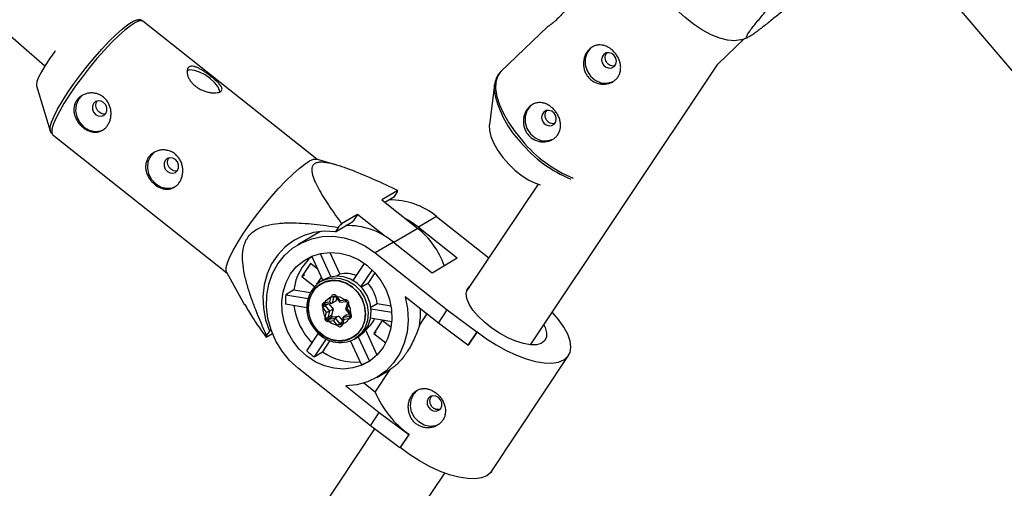
# Model space of a CAD drawing. Units: millimetres. Extents: x -3760 to 3760, y -4156 to 4156.
# Drawn here: x 719 to 909, y 557 to 648 of the extents above; entities that cross this region are included whole.
import ezdxf

# ---------------------------------------------------------------- set-up
doc = ezdxf.new("R2010")
doc.units = ezdxf.units.MM

msp = doc.modelspace()

# ---------------------------------------------------------------- linework, layer by layer
at = {"color": 7, "linetype": 'Continuous', "lineweight": 25}
for p, q in [((551.49, 790.11), (723.77, 639.07)), ((884.54, 668.89), (1367.63, 98.87)), ((776.32, 621.04), (742.74, 647.71)), ((820.94, 646.7), (811.85, 637.98)), ((853.77, 639.39), (858.97, 644.38)), ((858.32, 644.15), (859.6, 644.6)), ((817.59, 585.21), (853.77, 639.39)), ((811.94, 638.06), (811.85, 637.98)), ((810.66, 635.47), (809.65, 627.67)), ((722.18, 635.26), (724.83, 626.53)), ((725.33, 625.78), (758.91, 599.11)), ((780.21, 619.9), (776.23, 621.07)), ((791.94, 615.02), (788.88, 613.2)), ((791.32, 613.82), (791.86, 614.64)), ((819.07, 616.24), (805.2, 595.47)), ((788.88, 613.2), (795.81, 607.7)), ((789.48, 612.73), (791.32, 613.82)), ((779.9, 607.05), (783.25, 609.03)), ((784.15, 610.4), (781.09, 608.59)), ((784.15, 610.4), (783.25, 609.03)), ((789.38, 606.25), (784.15, 610.4)), ((799.47, 610), (795.96, 607.92)), ((799.47, 610), (809.55, 601.99)), ((780.44, 607.87), (779.9, 607.05)), ((795.96, 607.92), (803.43, 602)), ((776.15, 606.6), (772.64, 604.52)), ((791.12, 605.05), (787.62, 602.97)), ((791.12, 605.05), (798.58, 599.12)), ((778.85, 603.06), (780.79, 598.85)), ((777.46, 597.67), (775.34, 602.31)), ((776.96, 602.83), (779.02, 598.33)), ((787.62, 602.97), (801.51, 591.94)), ((798.58, 599.12), (803.43, 602)), ((758.86, 599.2), (762.38, 592.94)), ((775.1, 600.9), (773.44, 598.41)), ((776.49, 599.8), (775.1, 600.9)), ((783.37, 597.61), (785.55, 600.9)), ((786.99, 599.69), (784.83, 596.45)), ((773.44, 598.41), (774.01, 598.74)), ((773.44, 598.41), (775.88, 596.47)), ((776.32, 596.9), (777.21, 598.23)), ((777.61, 597.76), (777.06, 597.43)), ((780.79, 598.85), (780.16, 598.48)), ((787.55, 599.11), (786.18, 597.04)), ((771.91, 595.81), (770.33, 594.87)), ((771.91, 595.81), (775.06, 595.29)), ((786.18, 597.04), (784.96, 596.31)), ((770.33, 594.87), (774.63, 594.16)), ((777.78, 593.35), (778.81, 593.49)), ((778.81, 593.49), (779.12, 594.52)), ((779.63, 594.47), (779.26, 593.22)), ((779.97, 593.64), (779.26, 593.22)), ((779.9, 594.49), (780.75, 593.44)), ((780.13, 594.2), (779.97, 593.64)), ((780.05, 594.65), (780.78, 593.75)), ((780.78, 593.75), (781.81, 593.89)), ((780.79, 593.42), (782.02, 593.59)), ((799.8, 589.37), (793.37, 594.48)), ((774.42, 592.36), (770.24, 593.05)), ((778.22, 591.52), (777.5, 592.42)), ((777.92, 592.74), (778.8, 591.67)), ((777.99, 593.04), (779.23, 593.21)), ((777.99, 593.05), (777.99, 593.04)), ((778.8, 591.67), (778.42, 590.43)), ((778.66, 593.14), (779.5, 592.09)), ((779.5, 592.09), (778.8, 591.67)), ((779.5, 592.09), (779.13, 590.85)), ((782.24, 593.3), (781.87, 592.06)), ((781.87, 592.05), (782.73, 591)), ((782.47, 593.09), (782.16, 592.05)), ((782.16, 592.05), (782.88, 591.16)), ((786.77, 592.45), (787.96, 593.15)), ((786.8, 592.15), (790.82, 591.49)), ((787.96, 593.15), (790.67, 592.71)), ((799.8, 589.37), (801.51, 591.94)), ((801.51, 591.94), (807.21, 587.68)), ((779.13, 590.85), (778.42, 590.43)), ((779.35, 590.58), (778.64, 590.16)), ((778.64, 590.16), (779.88, 590.33)), ((779.35, 590.58), (780.59, 590.75)), ((780.33, 588.92), (779.6, 589.82)), ((780.59, 590.75), (779.88, 590.33)), ((779.88, 590.33), (780.75, 589.25)), ((780.59, 590.75), (781.24, 589.95)), ((781.4, 590.49), (781.03, 589.26)), ((781.57, 590.09), (781.26, 589.05)), ((782.14, 590.96), (781.44, 590.54)), ((781.44, 590.54), (782.68, 590.71)), ((782.6, 590.23), (781.57, 590.09)), ((782.14, 590.96), (782.7, 591.03)), ((790.81, 589.65), (786.71, 590.33)), ((788.96, 589.89), (787.31, 587.4)), ((790.66, 588.54), (788.96, 589.89)), ((796.13, 588.9), (797.6, 591.12)), ((767.17, 587.86), (766.62, 587.04)), ((767.48, 588.05), (767.17, 587.86)), ((785.73, 588.07), (787.94, 583.24)), ((805.51, 585.11), (799.8, 589.37)), ((766.54, 586.66), (767.74, 587.37)), ((774.37, 584.05), (776.62, 587.44)), ((778.12, 586.34), (775.83, 582.89)), ((778.85, 586.01), (777.41, 583.82)), ((784.93, 581.38), (782.84, 585.95)), ((783.64, 586.33), (784.19, 586.66)), ((784.33, 586.75), (786.49, 582.05)), ((787.31, 587.4), (787.8, 587.69)), ((787.31, 587.4), (789.63, 585.55)), ((807.21, 587.68), (805.51, 585.11)), ((807.27, 587.72), (805.57, 585.15)), ((807.27, 587.72), (807.21, 587.68)), ((805.57, 585.15), (805.51, 585.11)), ((775.83, 582.89), (777.41, 583.82)), ((810.09, 560.74), (824.94, 583.12)), ((786.66, 569.57), (772.76, 580.6)), ((787.6, 576.05), (790.5, 580.43)), ((787.93, 578.9), (790.31, 580.32)), ((790.31, 580.32), (790.5, 580.43)), ((781.93, 577.24), (788.37, 572.14)), ((787.6, 576.05), (785.41, 577.79)), ((786.66, 569.57), (788.37, 572.14)), ((788.37, 572.14), (794.07, 567.88)), ((787.49, 568.95), (773.31, 547.71)), ((792.36, 565.31), (786.66, 569.57)), ((794.07, 567.88), (792.36, 565.31)), ((794.13, 567.91), (792.42, 565.34)), ((794.13, 567.91), (794.07, 567.88)), ((792.42, 565.34), (792.36, 565.31)), ((777.96, 525.86), (801.03, 560.41))]:
    msp.add_line(p, q, dxfattribs=at)
at = {"color": 8, "linetype": 'Continuous', "lineweight": 25}
for p, q in [((795.81, 607.7), (791.22, 604.97)), ((779.8, 594.56), (779.63, 594.47)), ((778.56, 593.12), (777.92, 592.74)), ((777.93, 590.54), (778.22, 591.52)), ((779.6, 589.82), (778.62, 589.69)), ((782.76, 590.75), (782.68, 590.71)), ((781.09, 589.45), (780.75, 589.25))]:
    msp.add_line(p, q, dxfattribs=at)
at = {"color": 7, "linetype": 'Continuous', "lineweight": 25, "flags": 128}
for points in [[(858.32, 644.15), (858.17, 644.1), (857, 643.93), (855.65, 644.03), (854.15, 644.42), (852.53, 645.08), (850.83, 646), (849.11, 647.15), (847.41, 648.5), (845.76, 650.01), (844.22, 651.65)], [(725.79, 641.97), (725.7, 641.85), (724.7, 640.48), (723.83, 639.17), (723.11, 637.96), (722.58, 636.91), (722.26, 636.07), (722.15, 635.45), (722.18, 635.26)], [(829.72, 642.86), (829.16, 642.43), (828.51, 641.54), (828.17, 640.46), (828.18, 639.27), (828.53, 638.12), (829.2, 637.09), (830.11, 636.31), (831.18, 635.84), (832.3, 635.72), (833.36, 635.98), (833.7, 636.15)], [(833.78, 641.1), (833.31, 641.47), (832.76, 641.64), (832.22, 641.58), (831.76, 641.3), (831.46, 640.85), (831.35, 640.28), (831.46, 639.7), (831.78, 639.18), (832.24, 638.81), (832.79, 638.64), (833.33, 638.7), (833.79, 638.98), (834.1, 639.43), (834.2, 639.99), (834.09, 640.58), (833.78, 641.1)], [(757.56, 634.03), (757.52, 634.35), (757.19, 635.08), (756.57, 635.88), (755.72, 636.66), (754.72, 637.35), (753.66, 637.89), (752.66, 638.21), (751.8, 638.3), (751.24, 638.16)], [(810.7, 633.7), (810.64, 634.23), (810.66, 635.47)], [(731.02, 633.38), (730.3, 632.61), (729.84, 631.58), (729.72, 630.42), (729.95, 629.24), (730.51, 628.16), (731.34, 627.28), (732.37, 626.68), (733.48, 626.44), (734.58, 626.56), (735.29, 626.87)], [(735.56, 629.91), (735.76, 630.43), (735.76, 631.01), (735.54, 631.58), (735.14, 632.03), (734.63, 632.3), (734.07, 632.35), (733.56, 632.18), (733.17, 631.8), (732.96, 631.28), (732.97, 630.7), (733.19, 630.14), (733.59, 629.68), (734.1, 629.41), (734.66, 629.36), (735.17, 629.53), (735.56, 629.91)], [(818.11, 631.72), (817.55, 631.29), (816.9, 630.4), (816.56, 629.32), (816.57, 628.13), (816.92, 626.98), (817.59, 625.95), (818.5, 625.17), (819.57, 624.7), (820.69, 624.58), (821.75, 624.84), (822.09, 625.01)], [(822.16, 629.96), (821.7, 630.33), (821.15, 630.5), (820.61, 630.44), (820.15, 630.16), (819.84, 629.7), (819.74, 629.14), (819.85, 628.56), (820.16, 628.04), (820.63, 627.67), (821.18, 627.5), (821.72, 627.56), (822.18, 627.84), (822.49, 628.29), (822.59, 628.85), (822.48, 629.44), (822.16, 629.96)], [(724.83, 626.53), (724.8, 626.65), (724.8, 626.66)], [(809.65, 627.67), (809.64, 627.64), (809.66, 626.61), (809.95, 625.42), (810.5, 624.11), (811.27, 622.75), (812.25, 621.39), (813.39, 620.09), (814.64, 618.89), (815.96, 617.85), (817.29, 617.01), (818.57, 616.41), (819.47, 616.12)], [(744.88, 622.37), (744.16, 621.6), (743.7, 620.57), (743.59, 619.41), (743.82, 618.23), (744.38, 617.15), (745.21, 616.27), (746.23, 615.67), (747.35, 615.43), (748.45, 615.55), (749.15, 615.86)], [(749.42, 618.9), (749.63, 619.42), (749.62, 620), (749.4, 620.56), (749.01, 621.02), (748.49, 621.29), (747.93, 621.34), (747.42, 621.17), (747.03, 620.79), (746.83, 620.27), (746.83, 619.69), (747.05, 619.13), (747.45, 618.67), (747.97, 618.4), (748.52, 618.35), (749.03, 618.52), (749.42, 618.9)], [(762.18, 606.75), (763.37, 608.49), (764.68, 610.27), (766.07, 612.04), (767.5, 613.76), (768.94, 615.38), (770.34, 616.87), (771.67, 618.18), (772.9, 619.27), (774, 620.13), (774.93, 620.72), (775.67, 621.04), (776.21, 621.07), (776.23, 621.07)], [(795.96, 607.92), (794.09, 609.2), (793.53, 609.51)], [(779.9, 607.05), (777.77, 607.14), (775.68, 606.88), (773.69, 606.28), (771.85, 605.34), (770.19, 604.1), (768.76, 602.59), (767.59, 600.83), (766.72, 598.88), (766.15, 596.77), (765.92, 594.56), (766.01, 592.3), (766.43, 590.05), (767.17, 587.86)], [(777.07, 607.09), (776.91, 607.01), (776.15, 606.6)], [(758.86, 599.2), (758.78, 599.45), (758.8, 600.12), (759.06, 601.05), (759.54, 602.2), (760.24, 603.56), (761.12, 605.09), (762.18, 606.75)], [(772.76, 580.6), (771.07, 582.15), (769.61, 583.95), (768.4, 585.93), (767.48, 588.06), (766.88, 590.28), (766.6, 592.54), (766.66, 594.77), (767.05, 596.94), (767.77, 598.98), (768.79, 600.84), (770.09, 602.48), (771.64, 603.85), (773.4, 604.93), (775.33, 605.69), (777.38, 606.1), (779.5, 606.16), (781.63, 605.86), (783.73, 605.22), (785.74, 604.25), (787.62, 602.97)], [(786.01, 600.56), (787.47, 599.19), (788.71, 597.6), (789.7, 595.83), (790.39, 593.94), (790.78, 591.99), (790.84, 590.03), (790.58, 588.12), (790, 586.32), (789.12, 584.69), (787.98, 583.28), (786.6, 582.12), (785.02, 581.26), (783.29, 580.72), (781.48, 580.51), (779.62, 580.65), (777.78, 581.12), (776.01, 581.92), (774.37, 583.02), (772.91, 584.38), (771.67, 585.97), (770.68, 587.74), (769.99, 589.63), (769.6, 591.59), (769.54, 593.55), (769.8, 595.46), (770.38, 597.25), (771.26, 598.88), (772.4, 600.3), (773.78, 601.45), (775.36, 602.32), (777.09, 602.86), (778.91, 603.06), (780.76, 602.93), (782.6, 602.45), (784.37, 601.65), (786.01, 600.56)], [(776.13, 588.23), (777.15, 587.21), (778.36, 586.46), (779.67, 586.02), (781.01, 585.91), (782.3, 586.14), (783.47, 586.71), (784.45, 587.56), (785.18, 588.66), (785.62, 589.95), (785.75, 591.34), (785.55, 592.76), (785.04, 594.12), (784.25, 595.34), (783.23, 596.36), (782.02, 597.11), (780.71, 597.56), (779.37, 597.66), (778.08, 597.43), (776.91, 596.87), (775.93, 596.01), (775.2, 594.91), (774.76, 593.63), (774.63, 592.23), (774.83, 590.82), (775.34, 589.46), (776.13, 588.23)], [(783.2, 596.32), (784.26, 595.27), (785.05, 593.99), (785.55, 592.58), (785.71, 591.12), (785.52, 589.7), (784.99, 588.41), (784.17, 587.33), (783.09, 586.54), (781.83, 586.07), (780.47, 585.96), (779.09, 586.22), (777.78, 586.83), (776.62, 587.75), (775.69, 588.92), (775.04, 590.28), (774.71, 591.72), (774.73, 593.18), (775.09, 594.54), (775.77, 595.73), (776.73, 596.68), (777.9, 597.32), (779.22, 597.61), (780.6, 597.53), (781.96, 597.09), (783.2, 596.32)], [(784.19, 586.66), (784.4, 586.79), (785.44, 587.7), (786.22, 588.88), (786.69, 590.25), (786.83, 591.73), (786.62, 593.24), (786.07, 594.69), (785.23, 596), (784.13, 597.08), (782.85, 597.89), (781.46, 598.36), (780.03, 598.47), (778.65, 598.22), (777.61, 597.76)], [(820.16, 589.06), (820.41, 588.54), (820.7, 587.52), (820.67, 586.65), (820.33, 585.96), (819.69, 585.47), (818.77, 585.22), (817.61, 585.21), (816.26, 585.44), (814.77, 585.9), (813.21, 586.57), (811.64, 587.43), (810.12, 588.43), (808.72, 589.55), (807.49, 590.72), (806.48, 591.91), (805.74, 593.07), (805.29, 594.15), (805.16, 595.1), (805.34, 595.88), (805.84, 596.47), (805.9, 596.51)], [(781.65, 593.98), (782.35, 593.19), (782.77, 592.21), (782.84, 591.18), (782.55, 590.22), (781.94, 589.48), (781.1, 589.05), (780.13, 588.99), (779.17, 589.31), (778.35, 589.96), (777.78, 590.86), (777.53, 591.88), (777.64, 592.89), (778.1, 593.76), (778.84, 594.35), (779.76, 594.6), (780.74, 594.47), (781.65, 593.98)], [(780.81, 593.43), (780.79, 593.42), (780.77, 593.43), (780.75, 593.44), (780.74, 593.47), (780.73, 593.51), (780.74, 593.56), (780.74, 593.62), (780.76, 593.68), (780.78, 593.75)], [(793.37, 594.48), (793.85, 592.19), (793.99, 589.9), (793.77, 587.65), (793.22, 585.5), (792.34, 583.5), (791.15, 581.72), (789.69, 580.18), (788, 578.94), (786.1, 578.02), (784.07, 577.45), (781.93, 577.24)], [(782.16, 592.05), (782.09, 592.05), (782.02, 592.04), (781.97, 592.04), (781.93, 592.04), (781.9, 592.04), (781.88, 592.05), (781.87, 592.06), (781.87, 592.06)], [(781.57, 590.09), (781.52, 590.15), (781.48, 590.21), (781.44, 590.28), (781.42, 590.34), (781.4, 590.39), (781.4, 590.44), (781.4, 590.48), (781.41, 590.52), (781.44, 590.54)], [(807.27, 587.72), (809.08, 586.38), (810.98, 585.16), (812.93, 584.09), (814.88, 583.18), (816.78, 582.47), (818.58, 581.98), (820.25, 581.7), (821.74, 581.66), (823.01, 581.85), (824.03, 582.27), (824.79, 582.91), (825.24, 583.74), (825.4, 584.76), (825.25, 585.93), (824.8, 587.23), (824.05, 588.62), (823.03, 590.08), (821.8, 591.52)], [(799.7, 569.73), (799.27, 569.57), (798.17, 569.44), (797.06, 569.69), (796.03, 570.28), (795.2, 571.16), (794.64, 572.25), (794.41, 573.43), (794.53, 574.59), (794.99, 575.61), (795.74, 576.41), (796, 576.58)], [(798.28, 572.69), (798.79, 572.41), (799.35, 572.36), (799.86, 572.54), (800.25, 572.91), (800.46, 573.43), (800.45, 574.02), (800.23, 574.58), (799.83, 575.03), (799.32, 575.3), (798.76, 575.36), (798.25, 575.18), (797.86, 574.81), (797.65, 574.29), (797.66, 573.7), (797.88, 573.14), (798.28, 572.69)], [(810.09, 560.74), (809.93, 560.53), (809.18, 559.9), (808.16, 559.48), (806.89, 559.29), (805.4, 559.33), (803.73, 559.6), (801.93, 560.1), (800.03, 560.81), (798.08, 561.71), (796.13, 562.79), (794.23, 564.01), (792.42, 565.34)]]:
    msp.add_lwpolyline(points, dxfattribs=at)
at = {"color": 8, "linetype": 'Continuous', "lineweight": 25, "flags": 128}
for points in [[(728.16, 633.86), (729.34, 635.58), (730.64, 637.33), (732.01, 639.08), (733.42, 640.78), (734.84, 642.39), (736.22, 643.85), (737.54, 645.14), (738.75, 646.23), (739.83, 647.07), (740.75, 647.66), (741.49, 647.97), (741.87, 648.02)], [(742.74, 647.71), (742.56, 647.8), (742.02, 647.77), (741.27, 647.45), (740.34, 646.85), (739.25, 646), (738.02, 644.9), (736.68, 643.6), (735.28, 642.11), (733.85, 640.49), (732.42, 638.77), (731.03, 636.99), (729.72, 635.21), (728.52, 633.47)], [(811.85, 637.98), (811.78, 637.91), (811.21, 637.05), (810.9, 635.96), (810.87, 634.66), (811.12, 633.19), (811.63, 631.57), (812.41, 629.86), (813.42, 628.1), (814.64, 626.34), (816.03, 624.61)], [(724.8, 626.66), (724.83, 627.31), (725.08, 628.22), (725.56, 629.37), (726.24, 630.71), (727.12, 632.22), (728.16, 633.86)], [(728.52, 633.47), (727.47, 631.82), (726.58, 630.29), (725.89, 628.93), (725.41, 627.77), (725.15, 626.85), (725.12, 626.18), (725.33, 625.78), (725.33, 625.78)], [(777.06, 597.43), (778.1, 597.9), (779.48, 598.15), (780.9, 598.03), (782.3, 597.56), (783.58, 596.76), (784.68, 595.67), (785.52, 594.36), (786.06, 592.91), (786.27, 591.4), (786.14, 589.92), (785.67, 588.55), (784.89, 587.38), (783.85, 586.46), (783.64, 586.33)], [(782.02, 593.59), (781.99, 593.6), (781.95, 593.62), (781.92, 593.65), (781.89, 593.7), (781.86, 593.75), (781.83, 593.82), (781.81, 593.89)], [(777.99, 593.04), (777.99, 593.04), (777.95, 593.05), (777.92, 593.07), (777.88, 593.1), (777.85, 593.15), (777.82, 593.21), (777.8, 593.27), (777.78, 593.35)], [(782.24, 593.3), (782.24, 593.29), (782.24, 593.26), (782.26, 593.22), (782.3, 593.19), (782.34, 593.15), (782.4, 593.12), (782.47, 593.09)], [(782.68, 590.71), (782.72, 590.72), (782.74, 590.73)], [(781.26, 589.05), (781.19, 589.08), (781.14, 589.12), (781.09, 589.15), (781.06, 589.18), (781.04, 589.22), (781.03, 589.25), (781.03, 589.26)]]:
    msp.add_lwpolyline(points, dxfattribs=at)
at = {"color": 8, "linetype": 'Continuous', "lineweight": 25}
for centre, radius, start, end in [((829.98, 637.99), 19.75, 192.5534, 223.8771), ((834.66, 639.95), 24.55, 219.5961, 247.8481), ((835.16, 640.43), 24.82, 219.584, 247.9662), ((779.79, 594.42), 0.166, 121.2991, 164.1093), ((780.38, 594.18), 0.572, 124.8391, 147.0522), ((778.07, 592.88), 0.195, 125.359, 222.0128), ((778.25, 591.07), 0.669, 246.8019, 285.2441), ((779.01, 589.87), 0.471, 141.755, 193.8976), ((783.21, 590.69), 0.57, 124.8076, 147.1085), ((780.9, 589.36), 0.184, 215.9029, 298.3251)]:
    msp.add_arc(centre, radius, start, end, dxfattribs=at)
at = {"color": 7, "linetype": 'Continuous', "lineweight": 25}
for centre, radius, start, end in [((786.08, 616.03), 5.94, 346.4576, 350.1861), ((790.49, 599.01), 14.19, 50.7613, 90.8518), ((849.77, 545.77), 93.07, 137.5544, 138.15), ((782.17, 594.14), 14.11, 50.6409, 90.9723), ((785.72, 595.06), 16.17, 19.7344, 51.3829), ((781.81, 594.68), 9.97, 130.3729, 173.4722), ((780.57, 592.31), 6.21, 124.4471, 222.8287), ((781.92, 593.61), 5.36, 67.2415, 102.2269), ((781.33, 592.46), 6.67, 5.9424, 43.3237), ((781.84, 593.37), 11.6, 172.5414, 181.5736), ((779.26, 593.73), 0.506, 208.4895, 270.3392), ((779.62, 594.36), 0.522, 33.7434, 161.7016), ((779.45, 595.15), 0.707, 242.2928, 284.8222), ((781.86, 593.26), 0.632, 343.9584, 94.0762), ((784.7, 594.46), 12.9, 187.4939, 223.6533), ((777.9, 592.8), 0.556, 102.5009, 224.2501), ((780.01, 589.6), 3.77, 123.5296, 131.7175), ((778.01, 593.5), 1.99, 276.1252, 293.2096), ((781.66, 591.56), 14.71, 349.5878, 2.1065), ((778.52, 590.31), 0.632, 163.9584, 274.0762), ((778.63, 590.37), 0.211, 163.9584, 274.0762), ((779.34, 590.79), 0.211, 163.9584, 274.0762), ((780.61, 589.59), 1.04, 134.7463, 167.2763), ((783.08, 590.4), 0.506, 142.5404, 199.8349), ((782.48, 590.77), 0.556, 282.5009, 44.2501), ((782.99, 592.21), 4.93, 303.568, 335.955), ((780.84, 591.62), 5.98, 216.1415, 297.8717), ((782.84, 586.11), 3.77, 123.5296, 131.7175), ((780.76, 589.21), 0.522, 213.7434, 341.7016), ((772.4, 585.65), 5.94, 166.4576, 170.1861), ((782.8, 593.16), 12.41, 227.2275, 235.8631), ((783.62, 592.74), 10.87, 235.1518, 275.6335), ((782.11, 590.17), 9.22, 287.7877, 298.3138), ((805.16, 583.46), 19.06, 202.875, 234.6406)]:
    msp.add_arc(centre, radius, start, end, dxfattribs=at)
for points, knots in [([(874.33, 656.55), (873.07, 655.46), (871.8, 654.37), (869.91, 652.76), (869.28, 652.22), (868.02, 651.15), (867.39, 650.62), (866.14, 649.56), (865.51, 649.04), (864.27, 648.03), (863.67, 647.53), (862.78, 646.83), (862.49, 646.6), (861.93, 646.16), (861.65, 645.95), (861.12, 645.55), (860.88, 645.38), (860.54, 645.14), (860.43, 645.07), (860.23, 644.94), (860.14, 644.88), (859.89, 644.73), (859.75, 644.66), (859.53, 644.57), (859.45, 644.56), (859.35, 644.57), (859.33, 644.61), (859.32, 644.71), (859.34, 644.77), (859.44, 645.01), (859.56, 645.22), (859.8, 645.57), (859.89, 645.7), (860.07, 645.96), (860.18, 646.1), (860.49, 646.52), (860.73, 646.82), (861.22, 647.43), (861.48, 647.75), (862.29, 648.73), (862.88, 649.41), (863.48, 650.11)], [0, 0, 0, 0, 0.125, 0.125, 0.1875, 0.1875, 0.25, 0.25, 0.3125, 0.3125, 0.375, 0.375, 0.40625, 0.40625, 0.4375, 0.4375, 0.46875, 0.46875, 0.484375, 0.484375, 0.5, 0.5, 0.53125, 0.53125, 0.5625, 0.5625, 0.59375, 0.59375, 0.625, 0.625, 0.6875, 0.6875, 0.71875, 0.71875, 0.75, 0.75, 0.8125, 0.8125, 0.875, 0.875, 1, 1, 1, 1]), ([(825.59, 651.15), (825.57, 651.13), (825.33, 650.93), (824.75, 650.28), (823.89, 649.32), (822.99, 648.35), (822.14, 647.55), (821.44, 646.99), (821.02, 646.71), (820.84, 646.63), (820.94, 646.69), (820.94, 646.69)], [0, 0, 0, 0, 0.0159263, 0.153889, 0.2964557, 0.4399994, 0.5788701, 0.7148071, 0.8539971, 0.9975958, 1, 1, 1, 1]), ([(742.77, 647.65), (742.74, 647.69), (742.57, 647.89), (742.19, 648.01), (741.92, 648.01), (741.85, 648)], [0, 0, 0, 0, 0.1324683, 0.7579438, 1, 1, 1, 1]), ([(828.8, 636.86), (828.63, 637.06), (828.49, 637.26), (828.23, 637.71), (828.13, 637.94), (827.97, 638.43), (827.91, 638.68), (827.84, 639.19), (827.83, 639.45), (827.85, 639.95), (827.89, 640.2), (828, 640.7), (828.08, 640.93), (828.28, 641.38), (828.4, 641.6), (828.67, 641.99), (828.82, 642.17), (829.15, 642.49), (829.33, 642.63), (829.71, 642.85), (829.9, 642.94), (830.32, 643.08), (830.53, 643.12), (830.96, 643.15), (831.18, 643.15), (831.62, 643.08), (831.84, 643.03), (832.27, 642.87), (832.49, 642.77), (832.9, 642.52), (833.1, 642.38), (833.48, 642.06), (833.67, 641.88), (834, 641.5), (834.15, 641.29), (834.43, 640.86), (834.55, 640.63), (834.75, 640.17), (834.84, 639.93), (834.96, 639.45), (835, 639.22), (835.03, 638.74), (835.02, 638.5), (834.96, 638.05), (834.91, 637.83), (834.75, 637.4), (834.65, 637.19), (834.4, 636.82), (834.26, 636.64), (833.93, 636.32), (833.74, 636.18), (833.34, 635.94), (833.12, 635.84), (832.67, 635.68), (832.44, 635.62), (831.95, 635.56), (831.7, 635.55), (831.21, 635.58), (830.96, 635.62), (830.47, 635.74), (830.24, 635.83), (829.78, 636.05), (829.56, 636.18), (829.16, 636.49), (828.97, 636.67), (828.8, 636.86)], [0, 0, 0, 0, 0.03125, 0.03125, 0.0625, 0.0625, 0.09375, 0.09375, 0.125, 0.125, 0.15625, 0.15625, 0.1875, 0.1875, 0.21875, 0.21875, 0.25, 0.25, 0.28125, 0.28125, 0.3125, 0.3125, 0.34375, 0.34375, 0.375, 0.375, 0.40625, 0.40625, 0.4375, 0.4375, 0.46875, 0.46875, 0.5, 0.5, 0.53125, 0.53125, 0.5625, 0.5625, 0.59375, 0.59375, 0.625, 0.625, 0.65625, 0.65625, 0.6875, 0.6875, 0.71875, 0.71875, 0.75, 0.75, 0.78125, 0.78125, 0.8125, 0.8125, 0.84375, 0.84375, 0.875, 0.875, 0.90625, 0.90625, 0.9375, 0.9375, 0.96875, 0.96875, 1, 1, 1, 1]), ([(833.89, 639.09), (833.76, 639.07), (833.47, 639.02), (833, 639.14), (832.56, 639.42), (832.23, 639.83), (832.05, 640.32), (832.03, 640.84), (832.15, 641.3), (832.32, 641.51), (832.39, 641.59)], [0, 0, 0, 0, 0.10732, 0.241602, 0.37601, 0.508578, 0.640214, 0.773201, 0.9078, 1, 1, 1, 1]), ([(755.94, 636.99), (756.14, 636.84), (756.33, 636.68), (756.69, 636.37), (756.87, 636.22), (757.18, 635.92), (757.32, 635.78), (757.57, 635.51), (757.67, 635.38), (757.84, 635.13), (757.91, 635.01), (757.99, 634.79), (758.01, 634.68), (758.01, 634.49), (757.98, 634.4), (757.87, 634.25), (757.79, 634.18), (757.59, 634.06), (757.47, 634.01), (757.18, 633.93), (757.01, 633.9), (756.65, 633.87), (756.45, 633.87), (756.04, 633.9), (755.81, 633.92), (755.36, 634.01), (755.13, 634.06), (754.66, 634.2), (754.42, 634.29), (753.95, 634.49), (753.73, 634.61), (753.28, 634.87), (753.07, 635.02), (752.68, 635.33), (752.49, 635.5), (752.16, 635.85), (752.01, 636.03), (751.75, 636.41), (751.64, 636.6), (751.46, 636.97), (751.39, 637.16), (751.29, 637.52), (751.26, 637.69), (751.24, 638.01), (751.25, 638.16), (751.31, 638.43), (751.36, 638.55), (751.5, 638.75), (751.58, 638.83), (751.78, 638.95), (751.9, 638.99), (752.16, 639.02), (752.31, 639.02), (752.62, 638.97), (752.78, 638.93), (753.14, 638.8), (753.32, 638.72), (753.7, 638.53), (753.9, 638.42), (754.3, 638.18), (754.51, 638.04), (754.92, 637.76), (755.13, 637.61), (755.54, 637.31), (755.74, 637.15), (755.94, 636.99)], [0, 0, 0, 0, 0.03125, 0.03125, 0.0625, 0.0625, 0.09375, 0.09375, 0.125, 0.125, 0.15625, 0.15625, 0.1875, 0.1875, 0.21875, 0.21875, 0.25, 0.25, 0.28125, 0.28125, 0.3125, 0.3125, 0.34375, 0.34375, 0.375, 0.375, 0.40625, 0.40625, 0.4375, 0.4375, 0.46875, 0.46875, 0.5, 0.5, 0.53125, 0.53125, 0.5625, 0.5625, 0.59375, 0.59375, 0.625, 0.625, 0.65625, 0.65625, 0.6875, 0.6875, 0.71875, 0.71875, 0.75, 0.75, 0.78125, 0.78125, 0.8125, 0.8125, 0.84375, 0.84375, 0.875, 0.875, 0.90625, 0.90625, 0.9375, 0.9375, 0.96875, 0.96875, 1, 1, 1, 1]), ([(811.99, 638.05), (811.83, 637.91), (811.39, 637.54), (810.94, 636.7), (810.64, 635.6), (810.57, 634.54), (810.69, 633.8), (810.73, 633.53)], [0, 0, 0, 0, 0.139826, 0.372157, 0.606736, 0.852617, 1, 1, 1, 1]), ([(729.9, 632.38), (730.03, 632.57), (730.18, 632.75), (730.52, 633.07), (730.71, 633.22), (731.12, 633.47), (731.34, 633.57), (731.79, 633.73), (732.03, 633.79), (732.52, 633.86), (732.76, 633.87), (733.26, 633.84), (733.51, 633.8), (733.99, 633.68), (734.22, 633.59), (734.67, 633.36), (734.88, 633.23), (735.28, 632.91), (735.46, 632.73), (735.79, 632.35), (735.93, 632.14), (736.17, 631.68), (736.28, 631.45), (736.43, 630.96), (736.49, 630.71), (736.56, 630.2), (736.57, 629.94), (736.55, 629.44), (736.52, 629.18), (736.41, 628.7), (736.34, 628.46), (736.15, 628.01), (736.04, 627.8), (735.78, 627.41), (735.64, 627.24), (735.32, 626.92), (735.15, 626.79), (734.78, 626.57), (734.58, 626.47), (734.18, 626.34), (733.97, 626.3), (733.54, 626.27), (733.32, 626.27), (732.88, 626.33), (732.66, 626.39), (732.22, 626.54), (732, 626.64), (731.58, 626.87), (731.37, 627.01), (730.97, 627.33), (730.79, 627.5), (730.44, 627.88), (730.28, 628.08), (729.99, 628.51), (729.87, 628.73), (729.66, 629.19), (729.57, 629.42), (729.45, 629.89), (729.41, 630.13), (729.37, 630.61), (729.38, 630.85), (729.45, 631.31), (729.5, 631.54), (729.67, 631.97), (729.77, 632.18), (729.9, 632.38)], [0, 0, 0, 0, 0.03125, 0.03125, 0.0625, 0.0625, 0.09375, 0.09375, 0.125, 0.125, 0.15625, 0.15625, 0.1875, 0.1875, 0.21875, 0.21875, 0.25, 0.25, 0.28125, 0.28125, 0.3125, 0.3125, 0.34375, 0.34375, 0.375, 0.375, 0.40625, 0.40625, 0.4375, 0.4375, 0.46875, 0.46875, 0.5, 0.5, 0.53125, 0.53125, 0.5625, 0.5625, 0.59375, 0.59375, 0.625, 0.625, 0.65625, 0.65625, 0.6875, 0.6875, 0.71875, 0.71875, 0.75, 0.75, 0.78125, 0.78125, 0.8125, 0.8125, 0.84375, 0.84375, 0.875, 0.875, 0.90625, 0.90625, 0.9375, 0.9375, 0.96875, 0.96875, 1, 1, 1, 1]), ([(735.45, 629.79), (735.32, 629.78), (735.04, 629.75), (734.59, 629.9), (734.17, 630.2), (733.85, 630.61), (733.64, 631.09), (733.6, 631.59), (733.71, 632.03), (733.88, 632.24), (733.96, 632.33)], [0, 0, 0, 0, 0.115407, 0.248188, 0.379535, 0.509303, 0.63981, 0.772209, 0.904731, 1, 1, 1, 1]), ([(817.19, 625.72), (817.02, 625.91), (816.88, 626.12), (816.62, 626.57), (816.52, 626.8), (816.35, 627.29), (816.3, 627.54), (816.23, 628.05), (816.22, 628.31), (816.24, 628.81), (816.28, 629.06), (816.39, 629.56), (816.47, 629.79), (816.67, 630.24), (816.78, 630.46), (817.06, 630.85), (817.21, 631.03), (817.54, 631.35), (817.72, 631.49), (818.09, 631.71), (818.29, 631.8), (818.71, 631.94), (818.92, 631.98), (819.35, 632.01), (819.57, 632.01), (820.01, 631.94), (820.23, 631.89), (820.66, 631.73), (820.87, 631.63), (821.29, 631.38), (821.49, 631.24), (821.87, 630.92), (822.06, 630.74), (822.39, 630.36), (822.54, 630.15), (822.82, 629.72), (822.94, 629.49), (823.14, 629.03), (823.23, 628.79), (823.35, 628.31), (823.38, 628.08), (823.42, 627.6), (823.41, 627.36), (823.35, 626.91), (823.3, 626.69), (823.14, 626.26), (823.04, 626.05), (822.79, 625.68), (822.65, 625.5), (822.32, 625.18), (822.13, 625.04), (821.73, 624.8), (821.51, 624.7), (821.06, 624.54), (820.83, 624.48), (820.34, 624.42), (820.09, 624.41), (819.6, 624.44), (819.35, 624.48), (818.86, 624.6), (818.63, 624.69), (818.17, 624.91), (817.95, 625.04), (817.55, 625.35), (817.36, 625.53), (817.19, 625.72)], [0, 0, 0, 0, 0.03125, 0.03125, 0.0625, 0.0625, 0.09375, 0.09375, 0.125, 0.125, 0.15625, 0.15625, 0.1875, 0.1875, 0.21875, 0.21875, 0.25, 0.25, 0.28125, 0.28125, 0.3125, 0.3125, 0.34375, 0.34375, 0.375, 0.375, 0.40625, 0.40625, 0.4375, 0.4375, 0.46875, 0.46875, 0.5, 0.5, 0.53125, 0.53125, 0.5625, 0.5625, 0.59375, 0.59375, 0.625, 0.625, 0.65625, 0.65625, 0.6875, 0.6875, 0.71875, 0.71875, 0.75, 0.75, 0.78125, 0.78125, 0.8125, 0.8125, 0.84375, 0.84375, 0.875, 0.875, 0.90625, 0.90625, 0.9375, 0.9375, 0.96875, 0.96875, 1, 1, 1, 1]), ([(822.28, 627.95), (822.15, 627.93), (821.86, 627.88), (821.39, 628), (820.95, 628.28), (820.62, 628.69), (820.44, 629.18), (820.42, 629.7), (820.54, 630.16), (820.71, 630.37), (820.77, 630.45)], [0, 0, 0, 0, 0.10732, 0.241602, 0.37601, 0.508578, 0.640214, 0.773201, 0.9078, 1, 1, 1, 1]), ([(724.78, 626.79), (724.79, 626.74), (724.8, 626.52), (724.95, 626.13), (725.23, 625.9), (725.34, 625.81)], [0, 0, 0, 0, 0.125842, 0.6619, 1, 1, 1, 1]), ([(743.77, 621.37), (743.9, 621.56), (744.05, 621.74), (744.39, 622.06), (744.58, 622.21), (744.99, 622.46), (745.2, 622.56), (745.66, 622.72), (745.9, 622.78), (746.38, 622.85), (746.63, 622.86), (747.13, 622.83), (747.37, 622.79), (747.85, 622.67), (748.09, 622.58), (748.54, 622.35), (748.75, 622.22), (749.14, 621.9), (749.33, 621.72), (749.65, 621.33), (749.79, 621.13), (750.04, 620.67), (750.14, 620.44), (750.3, 619.95), (750.35, 619.7), (750.42, 619.19), (750.43, 618.93), (750.41, 618.43), (750.38, 618.17), (750.28, 617.69), (750.2, 617.45), (750.02, 617), (749.9, 616.79), (749.65, 616.4), (749.5, 616.23), (749.18, 615.91), (749.01, 615.78), (748.65, 615.55), (748.45, 615.46), (748.04, 615.33), (747.84, 615.29), (747.41, 615.26), (747.19, 615.26), (746.75, 615.32), (746.53, 615.38), (746.08, 615.53), (745.87, 615.63), (745.44, 615.86), (745.23, 616), (744.84, 616.32), (744.65, 616.49), (744.3, 616.87), (744.14, 617.07), (743.86, 617.5), (743.73, 617.72), (743.52, 618.18), (743.44, 618.41), (743.31, 618.88), (743.27, 619.12), (743.24, 619.6), (743.25, 619.84), (743.31, 620.3), (743.37, 620.53), (743.53, 620.96), (743.64, 621.17), (743.77, 621.37)], [0, 0, 0, 0, 0.03125, 0.03125, 0.0625, 0.0625, 0.09375, 0.09375, 0.125, 0.125, 0.15625, 0.15625, 0.1875, 0.1875, 0.21875, 0.21875, 0.25, 0.25, 0.28125, 0.28125, 0.3125, 0.3125, 0.34375, 0.34375, 0.375, 0.375, 0.40625, 0.40625, 0.4375, 0.4375, 0.46875, 0.46875, 0.5, 0.5, 0.53125, 0.53125, 0.5625, 0.5625, 0.59375, 0.59375, 0.625, 0.625, 0.65625, 0.65625, 0.6875, 0.6875, 0.71875, 0.71875, 0.75, 0.75, 0.78125, 0.78125, 0.8125, 0.8125, 0.84375, 0.84375, 0.875, 0.875, 0.90625, 0.90625, 0.9375, 0.9375, 0.96875, 0.96875, 1, 1, 1, 1]), ([(749.32, 618.78), (749.19, 618.77), (748.91, 618.74), (748.46, 618.89), (748.04, 619.19), (747.71, 619.6), (747.51, 620.08), (747.47, 620.58), (747.57, 621.02), (747.75, 621.23), (747.82, 621.32)], [0, 0, 0, 0, 0.115407, 0.248188, 0.379535, 0.509303, 0.63981, 0.772209, 0.904731, 1, 1, 1, 1]), ([(791.94, 615.02), (790.49, 615.71), (789.03, 616.39), (786.13, 617.68), (784.69, 618.29), (782.55, 619.12), (781.84, 619.38), (780.8, 619.72), (780.45, 619.83), (779.77, 620.03), (779.43, 620.12), (778.44, 620.35), (777.82, 620.46), (776.99, 620.48), (776.73, 620.46), (776.27, 620.37), (776.07, 620.3), (775.74, 620.1), (775.62, 619.97), (775.43, 619.66), (775.38, 619.49), (775.3, 618.91), (775.37, 618.47), (775.64, 617.52), (775.83, 617.03), (776.3, 616.02), (776.57, 615.51), (777.44, 613.95), (778.12, 612.88), (779.56, 610.74), (780.31, 609.66), (781.09, 608.59)], [0, 0, 0, 0, 0.125, 0.125, 0.25, 0.25, 0.3125, 0.3125, 0.34375, 0.34375, 0.375, 0.375, 0.4375, 0.4375, 0.46875, 0.46875, 0.5, 0.5, 0.53125, 0.53125, 0.5625, 0.5625, 0.625, 0.625, 0.6875, 0.6875, 0.75, 0.75, 0.875, 0.875, 1, 1, 1, 1]), ([(766.62, 587.04), (765.93, 588.56), (765.27, 590.09), (764.34, 592.41), (764.05, 593.18), (763.49, 594.75), (763.23, 595.54), (762.76, 597.14), (762.54, 597.95), (762.2, 599.57), (762.07, 600.38), (761.98, 601.59), (761.97, 602), (761.99, 602.81), (762.03, 603.22), (762.16, 604.02), (762.26, 604.4), (762.46, 604.96), (762.54, 605.14), (762.72, 605.5), (762.81, 605.66), (763.12, 606.15), (763.37, 606.44), (763.92, 606.97), (764.23, 607.19), (764.87, 607.59), (765.21, 607.76), (765.91, 608.04), (766.27, 608.16), (767.37, 608.46), (768.12, 608.58), (769.27, 608.69), (769.65, 608.72), (770.43, 608.75), (770.81, 608.76), (771.97, 608.77), (772.74, 608.74), (774.28, 608.65), (775.05, 608.58), (777.36, 608.34), (778.9, 608.12), (780.44, 607.87)], [0, 0, 0, 0, 0.125, 0.125, 0.1875, 0.1875, 0.25, 0.25, 0.3125, 0.3125, 0.375, 0.375, 0.40625, 0.40625, 0.4375, 0.4375, 0.46875, 0.46875, 0.484375, 0.484375, 0.5, 0.5, 0.53125, 0.53125, 0.5625, 0.5625, 0.59375, 0.59375, 0.625, 0.625, 0.6875, 0.6875, 0.71875, 0.71875, 0.75, 0.75, 0.8125, 0.8125, 0.875, 0.875, 1, 1, 1, 1]), ([(779.7, 594.56), (779.71, 594.56), (779.72, 594.57), (779.75, 594.58), (779.8, 594.57), (779.86, 594.54), (779.88, 594.51), (779.9, 594.49)], [0, 0, 0, 0, 0.079708, 0.417363, 0.643798, 0.828703, 1, 1, 1, 1]), ([(762.43, 592.97), (762.9, 592.15), (764.06, 590.09), (765.61, 587.95), (766.54, 586.66)], [0, 0, 0, 0, 0.396842, 1, 1, 1, 1]), ([(777.96, 593.03), (777.96, 593.03), (777.97, 593.04), (777.98, 593.04), (777.99, 593.04)], [0, 0, 0, 0, 0.267853, 1, 1, 1, 1]), ([(782.73, 591), (782.74, 590.98), (782.76, 590.95), (782.78, 590.91), (782.78, 590.89), (782.78, 590.89)], [0, 0, 0, 0, 0.481237, 0.980247, 1, 1, 1, 1]), ([(781.03, 589.26), (781.03, 589.24), (781.01, 589.21), (781, 589.2), (780.99, 589.2)], [0, 0, 0, 0, 0.502757, 1, 1, 1, 1]), ([(796.13, 588.9), (796.05, 588.67), (795.97, 588.44), (795.79, 587.97), (795.71, 587.74), (795.44, 587.05), (795.25, 586.6), (794.84, 585.72), (794.62, 585.29), (794.17, 584.47), (793.93, 584.08), (793.56, 583.52), (793.43, 583.34), (793.18, 582.99), (793.04, 582.81), (792.65, 582.32), (792.38, 582.02), (791.84, 581.47), (791.57, 581.22), (791.16, 580.89), (791.02, 580.79), (790.76, 580.6), (790.63, 580.51), (790.5, 580.43)], [0, 0, 0, 0, 0.0625, 0.0625, 0.125, 0.125, 0.25, 0.25, 0.375, 0.375, 0.5, 0.5, 0.5625, 0.5625, 0.625, 0.625, 0.75, 0.75, 0.875, 0.875, 0.9375, 0.9375, 1, 1, 1, 1]), ([(795.48, 569.95), (795.68, 569.8), (795.89, 569.66), (796.34, 569.44), (796.58, 569.35), (797.06, 569.22), (797.3, 569.18), (797.8, 569.15), (798.05, 569.16), (798.53, 569.23), (798.76, 569.28), (799.22, 569.45), (799.44, 569.55), (799.85, 569.8), (800.04, 569.94), (800.38, 570.27), (800.53, 570.45), (800.78, 570.83), (800.89, 571.04), (801.05, 571.48), (801.11, 571.7), (801.21, 572.4), (801.18, 572.89), (800.99, 573.6), (800.91, 573.83), (800.7, 574.29), (800.57, 574.52), (800.29, 574.94), (800.13, 575.14), (799.78, 575.52), (799.59, 575.69), (799.2, 576.01), (799, 576.14), (798.56, 576.38), (798.35, 576.48), (797.91, 576.63), (797.68, 576.69), (797.24, 576.75), (797.02, 576.75), (796.59, 576.72), (796.38, 576.68), (795.98, 576.55), (795.78, 576.46), (795.41, 576.23), (795.24, 576.1), (794.92, 575.79), (794.78, 575.61), (794.52, 575.22), (794.41, 575.01), (794.22, 574.57), (794.15, 574.33), (794.04, 573.84), (794.01, 573.59), (793.99, 573.08), (794, 572.82), (794.07, 572.32), (794.13, 572.06), (794.29, 571.57), (794.39, 571.34), (794.63, 570.89), (794.78, 570.68), (795.1, 570.29), (795.28, 570.11), (795.48, 569.95)], [0, 0, 0, 0, 0.03125, 0.03125, 0.0625, 0.0625, 0.09375, 0.09375, 0.125, 0.125, 0.15625, 0.15625, 0.1875, 0.1875, 0.21875, 0.21875, 0.25, 0.25, 0.28125, 0.28125, 0.3125, 0.3125, 0.375, 0.375, 0.40625, 0.40625, 0.4375, 0.4375, 0.46875, 0.46875, 0.5, 0.5, 0.53125, 0.53125, 0.5625, 0.5625, 0.59375, 0.59375, 0.625, 0.625, 0.65625, 0.65625, 0.6875, 0.6875, 0.71875, 0.71875, 0.75, 0.75, 0.78125, 0.78125, 0.8125, 0.8125, 0.84375, 0.84375, 0.875, 0.875, 0.90625, 0.90625, 0.9375, 0.9375, 0.96875, 0.96875, 1, 1, 1, 1]), ([(798.79, 572.99), (798.67, 573.11), (798.42, 573.35), (798.21, 573.84), (798.15, 574.36), (798.26, 574.86), (798.41, 575.18), (798.55, 575.29), (798.56, 575.3)], [0, 0, 0, 0, 0.193738, 0.387409, 0.582837, 0.779529, 0.974277, 1, 1, 1, 1]), ([(800.05, 572.72), (799.89, 572.69), (799.58, 572.64), (799.13, 572.76), (798.89, 572.92), (798.79, 572.99)], [0, 0, 0, 0, 0.352161, 0.729916, 1, 1, 1, 1])]:
    msp.add_open_spline(points, degree=3, knots=knots, dxfattribs=at)

doc.saveas('drawing.dxf')
